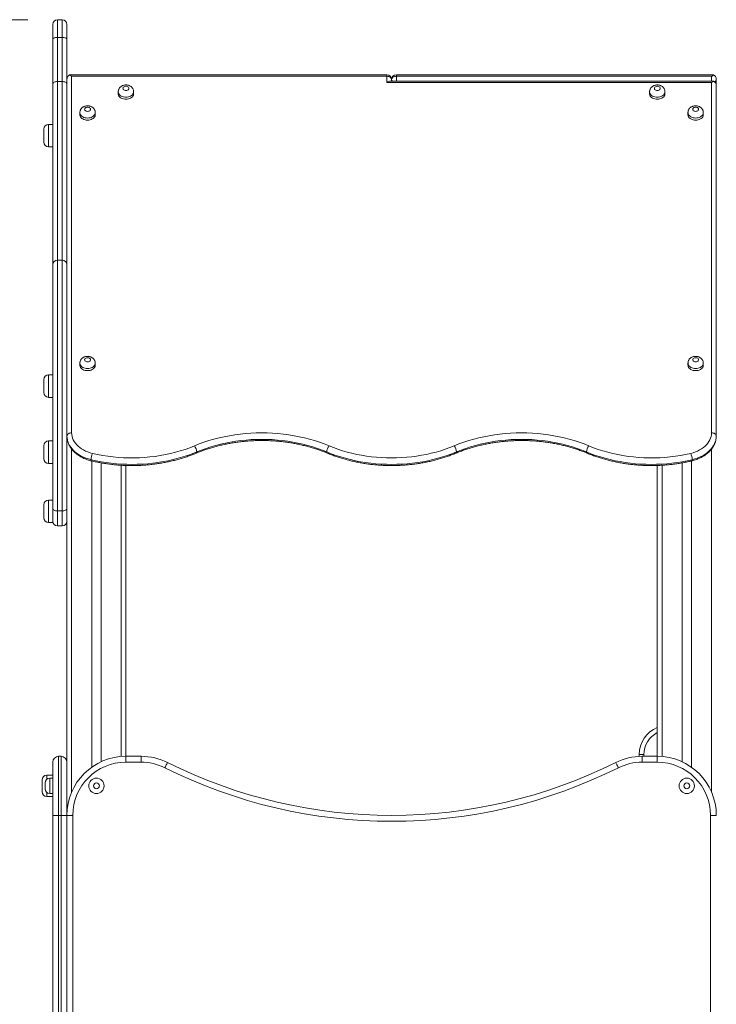
# Model space of a CAD drawing. Units: millimetres. Extents: x 27 to 163, y 22 to 270.
# Drawn here: x 76 to 99, y 236 to 270 of the extents above; entities that cross this region are included whole.
import ezdxf

# ---------------------------------------------------------------- set-up
doc = ezdxf.new("R2010")
doc.units = ezdxf.units.MM
doc.styles.add('SLDTEXTSTYLE0', font='TXT', dxfattribs={"width": 0.663})
doc.dimstyles.new('SLDDIMSTYLE0', dxfattribs={"dimtxt": 5, "dimasz": 3.302, "dimexe": 0, "dimexo": 0.0625, "dimgap": 1.25, "dimtad": 1, "dimtoh": 1, "dimlfac": 50, "dimrnd": 1e-09, "dimzin": 12, "dimdsep": 46, "dimtxsty": 'SLDTEXTSTYLE0', "dimsah": 1, "dimcen": 0.09, "dimadec": 0, "dimazin": 0, "dimtfac": 1, "dimtofl": 0, "dimtmove": 0, "dimatfit": 3, "dimfxl": 0, "dimfrac": 2, "dimtolj": 1, "dimtzin": 12, "dimarcsym": 0})

# ---------------------------------------------------------------- blocks, each defined once
blk = doc.blocks.new('*D1')
at = {"color": 7, "linetype": 'Continuous', "lineweight": 0}
for p, q in [((76.003, 269.76), (51.629, 269.76)), ((52.629, 216.413), (52.629, 269.76)), ((65.843, 216.413), (51.629, 216.413))]:
    blk.add_line(p, q, dxfattribs=at)
for points in [[(52.629, 269.76), (52.121, 266.458), (53.137, 266.458)], [(52.629, 216.413), (53.137, 219.715), (52.121, 219.715)]]:
    blk.add_solid(points, dxfattribs=at)
at = {"color": 7, "linetype": 'Continuous', "lineweight": 0, "insert": (46.184, 239.322), "char_height": 5, "attachment_point": 1, "rotation": 90, "style": 'SLDTEXTSTYLE0'}
blk.add_mtext('2650', dxfattribs=at)
blk = doc.blocks.new('*D2')
at = {"color": 7, "linetype": 'Continuous', "lineweight": 0}
for p, q in [((140.976, 230.413), (140.976, 247.498)), ((98.043, 230.413), (141.976, 230.413)), ((140.976, 230.413), (140.976, 216.413)), ((124.243, 216.413), (141.976, 216.413))]:
    blk.add_line(p, q, dxfattribs=at)
for points in [[(140.976, 230.413), (140.468, 227.111), (141.484, 227.111)], [(140.976, 216.413), (141.484, 219.715), (140.468, 219.715)]]:
    blk.add_solid(points, dxfattribs=at)
at = {"color": 7, "linetype": 'Continuous', "lineweight": 0, "insert": (134.53, 234.828), "char_height": 5, "attachment_point": 1, "rotation": 90, "style": 'SLDTEXTSTYLE0'}
blk.add_mtext('700', dxfattribs=at)

msp = doc.modelspace()

# ---------------------------------------------------------------- linework, layer by layer
at = {"color": 7, "linetype": 'Continuous', "lineweight": 15}
for p, q in [((76.84275, 269.09652), (76.84275, 269.60044)), ((77.16275, 269.76044), (77.00275, 269.76044)), ((77.32275, 269.60044), (77.32275, 269.09652)), ((77.00275, 269.16053), (77.00275, 267.66726)), ((77.00275, 269.16053), (77.16275, 269.16053)), ((77.16275, 267.66726), (77.16275, 269.16053)), ((76.84275, 267.58298), (76.84275, 269.09652)), ((77.32275, 269.09652), (77.32275, 267.58298)), ((77.41654, 267.88994), (77.40885, 267.88313)), ((88.16275, 267.89053), (77.41654, 267.89053)), ((77.48275, 267.84366), (77.48275, 255.76901)), ((88.16275, 267.84366), (77.48275, 267.84366)), ((88.16275, 267.63153), (88.16275, 267.84366)), ((99.22896, 267.89053), (88.48275, 267.89053)), ((99.16275, 267.84366), (88.48275, 267.84366)), ((76.84275, 261.46794), (76.84275, 267.58298)), ((77.00275, 267.66726), (77.00275, 261.61278)), ((77.00275, 267.66726), (77.16275, 267.66726)), ((77.16275, 261.61278), (77.16275, 267.66726)), ((77.32275, 267.58298), (77.32275, 261.46794)), ((77.32306, 255.66294), (77.32306, 267.73849)), ((99.16275, 267.63153), (88.16275, 267.63153)), ((99.22896, 267.6784), (88.27589, 267.6784)), ((88.32275, 267.73053), (88.32275, 267.6784)), ((99.16275, 255.76901), (99.16275, 267.63153)), ((99.23665, 267.671), (99.22896, 267.67781)), ((99.32244, 267.52636), (99.32244, 267.73849)), ((99.32244, 267.52636), (99.32244, 255.66294)), ((79.06275, 267.32041), (79.06275, 267.2497)), ((79.58275, 267.2497), (79.58275, 267.32041)), ((97.06275, 267.32041), (97.06275, 267.2497)), ((97.58275, 267.2497), (97.58275, 267.32041)), ((77.76275, 266.6133), (77.76275, 266.54259)), ((78.28275, 266.54259), (78.28275, 266.6133)), ((98.36275, 266.6133), (98.36275, 266.54259)), ((98.88275, 266.54259), (98.88275, 266.6133)), ((76.84275, 266.21548), (76.70275, 266.21548)), ((76.54275, 265.83548), (76.54275, 266.05548)), ((76.54275, 265.61549), (76.54275, 265.83548)), ((76.70275, 265.45548), (76.84275, 265.45548)), ((76.84275, 253.20158), (76.84275, 261.46794)), ((77.00275, 261.61278), (77.00275, 253.12325)), ((77.00275, 261.61278), (77.16275, 261.61278)), ((77.16275, 253.12325), (77.16275, 261.61278)), ((77.32275, 261.46794), (77.32275, 253.20158)), ((77.76275, 258.12802), (77.76275, 258.05731)), ((78.28275, 258.05731), (78.28275, 258.12802)), ((98.36275, 258.12802), (98.36275, 258.05731)), ((98.88275, 258.05731), (98.88275, 258.12802)), ((76.54275, 257.3502), (76.54275, 257.5702)), ((76.84275, 257.7302), (76.70275, 257.7302)), ((76.54275, 257.1302), (76.54275, 257.3502)), ((76.70275, 256.9702), (76.84275, 256.9702)), ((77.32275, 256.41278), (77.32306, 256.41278)), ((99.32244, 256.41278), (99.32275, 256.41278)), ((76.84275, 255.49278), (76.70275, 255.49278)), ((76.54275, 255.11277), (76.54275, 255.33277)), ((76.54275, 254.89277), (76.54275, 255.11277)), ((78.16275, 254.81537), (78.16275, 244.44201)), ((98.48275, 254.81539), (98.48275, 244.44201)), ((76.70275, 254.73277), (76.84275, 254.73277)), ((78.48275, 254.74989), (78.48275, 244.62782)), ((79.32275, 254.66256), (79.32275, 244.81278)), ((97.32275, 254.66262), (97.32275, 244.81278)), ((98.16275, 254.74987), (98.16275, 244.62782)), ((76.84275, 253.49278), (76.70275, 253.49278)), ((76.54275, 253.11277), (76.54275, 253.33278)), ((76.54275, 252.89277), (76.54275, 253.11277)), ((76.84275, 252.77278), (76.84275, 253.20158)), ((77.16275, 253.12325), (77.00275, 253.12325)), ((77.00275, 253.12325), (77.00275, 252.61277)), ((77.16275, 252.61277), (77.16275, 253.12325)), ((77.32275, 253.20158), (77.32275, 252.93822)), ((77.32275, 252.93822), (77.32275, 242.81277)), ((76.70275, 252.73277), (76.84275, 252.73277)), ((76.84275, 252.73277), (76.84275, 252.77278)), ((77.00275, 252.61277), (77.16275, 252.61277)), ((77.04275, 244.81278), (77.04275, 242.81277)), ((77.04275, 244.81278), (77.12275, 244.81278)), ((77.12275, 242.81277), (77.12275, 244.81278)), ((79.32275, 244.81278), (79.83747, 244.81278)), ((79.32275, 244.81278), (79.32275, 244.61278)), ((79.83747, 244.81278), (79.83747, 244.61278)), ((96.71048, 244.81039), (96.71048, 244.87108)), ((96.71048, 244.87108), (96.87048, 244.87108)), ((96.80803, 244.61278), (96.80803, 244.81278)), ((96.80803, 244.81278), (97.32275, 244.81278)), ((97.32275, 244.61278), (97.32275, 244.81278)), ((76.84275, 242.81277), (76.84275, 244.61278)), ((79.83747, 244.61278), (79.32275, 244.61278)), ((97.32275, 244.61278), (96.80803, 244.61278)), ((76.84275, 244.17277), (76.64275, 244.17277)), ((76.48275, 243.81277), (76.48275, 244.01277)), ((76.48275, 243.61277), (76.48275, 243.81277)), ((76.58275, 243.81277), (76.58275, 243.91277)), ((76.58275, 243.71277), (76.58275, 243.81277)), ((76.84275, 244.07277), (76.74275, 244.07277)), ((76.64275, 243.45277), (76.84275, 243.45277)), ((76.74275, 243.55277), (76.84275, 243.55277)), ((76.84275, 234.81277), (76.84275, 242.81277)), ((76.84275, 242.81277), (77.04275, 242.81277)), ((77.04275, 242.81277), (77.12275, 242.81277)), ((77.04275, 242.81277), (77.04275, 234.81277)), ((77.12275, 242.81277), (77.32275, 242.81277)), ((77.12275, 234.81277), (77.12275, 242.81277)), ((77.32275, 234.81277), (77.32275, 242.81277)), ((77.32275, 242.81277), (77.52275, 242.81277)), ((77.52275, 242.81277), (77.52275, 234.81277)), ((99.12275, 234.81277), (99.12275, 242.81277)), ((99.12275, 242.81277), (99.32275, 242.81277))]:
    msp.add_line(p, q, dxfattribs=at)
at = {"color": 8, "linetype": 'Continuous', "lineweight": 15}
for p, q in [((77.00275, 269.76044), (77.00275, 269.16053)), ((77.16275, 269.16053), (77.16275, 269.76044)), ((88.16275, 267.84366), (88.16275, 267.89053)), ((88.48275, 267.89053), (88.48275, 267.84366)), ((88.48275, 267.6784), (88.48275, 267.84366)), ((99.16275, 267.6784), (99.16275, 267.84366)), ((76.70275, 266.21548), (76.70275, 265.83548)), ((76.70275, 265.83548), (76.70275, 265.45548)), ((76.70275, 257.7302), (76.70275, 257.3502)), ((76.70275, 257.3502), (76.70275, 256.9702)), ((76.70275, 255.49278), (76.70275, 255.11277)), ((76.70275, 255.11277), (76.70275, 254.73277)), ((77.48275, 255.22169), (77.48275, 243.59661)), ((99.16275, 255.22178), (99.16275, 243.59661)), ((79.16275, 254.66994), (79.16275, 244.80636)), ((97.48275, 254.67002), (97.48275, 244.80636)), ((76.70275, 253.49278), (76.70275, 253.11277)), ((76.70275, 253.11277), (76.70275, 252.73277)), ((96.87048, 244.87108), (96.87048, 244.81278)), ((76.64275, 244.17277), (76.64275, 244.03767)), ((76.74275, 244.07277), (76.74275, 243.81277)), ((76.74275, 243.81277), (76.74275, 243.55277)), ((76.64275, 243.58787), (76.64275, 243.45277))]:
    msp.add_line(p, q, dxfattribs=at)
at = {"color": 7, "linetype": 'Continuous', "lineweight": 15, "flags": 128}
for points in [[(76.84275, 269.09652), (76.84582, 269.109), (76.85493, 269.12101), (76.86971, 269.13208), (76.88961, 269.14178), (76.91386, 269.14974), (76.94152, 269.15566), (76.97154, 269.1593), (77.00275, 269.16053)], [(77.16275, 269.16053), (77.19397, 269.1593), (77.22398, 269.15566), (77.25164, 269.14974), (77.27589, 269.14178), (77.29578, 269.13208), (77.31057, 269.12101), (77.31968, 269.109), (77.32275, 269.09652)], [(88.32275, 267.73053), (88.31968, 267.7526), (88.31057, 267.77383), (88.29579, 267.79339), (88.27589, 267.81053), (88.25164, 267.8246), (88.22398, 267.83505), (88.19396, 267.84149), (88.16275, 267.84366)], [(88.32275, 267.73053), (88.32582, 267.7526), (88.33493, 267.77383), (88.34972, 267.79339), (88.36961, 267.81053), (88.39386, 267.8246), (88.42152, 267.83505), (88.45154, 267.84149), (88.48275, 267.84366)], [(76.84275, 267.58298), (76.84582, 267.59942), (76.85493, 267.61523), (76.86971, 267.6298), (76.88961, 267.64258), (76.91386, 267.65306), (76.94152, 267.66084), (76.97154, 267.66564), (77.00275, 267.66726)], [(77.16275, 267.66726), (77.19397, 267.66564), (77.22398, 267.66084), (77.25164, 267.65306), (77.27589, 267.64258), (77.29578, 267.6298), (77.31057, 267.61523), (77.31968, 267.59942), (77.32275, 267.58298)], [(79.32275, 267.36284), (79.34973, 267.36545), (79.37471, 267.37313), (79.39583, 267.38528), (79.41154, 267.40101), (79.42066, 267.41916), (79.42252, 267.43837), (79.41698, 267.45723), (79.40445, 267.47432), (79.38586, 267.4884), (79.36259, 267.4984), (79.33637, 267.5036), (79.30913, 267.5036), (79.28291, 267.4984), (79.25964, 267.4884), (79.24105, 267.47432), (79.22853, 267.45723), (79.22298, 267.43837), (79.22484, 267.41916), (79.23396, 267.40101), (79.24967, 267.38528), (79.27079, 267.37313), (79.29577, 267.36545), (79.32275, 267.36284)], [(97.32275, 267.36284), (97.34973, 267.36545), (97.37471, 267.37313), (97.39583, 267.38528), (97.41154, 267.40101), (97.42066, 267.41916), (97.42252, 267.43837), (97.41698, 267.45723), (97.40445, 267.47432), (97.38586, 267.4884), (97.36259, 267.4984), (97.33637, 267.5036), (97.30913, 267.5036), (97.28291, 267.4984), (97.25964, 267.4884), (97.24105, 267.47432), (97.22852, 267.45723), (97.22298, 267.43837), (97.22484, 267.41916), (97.23396, 267.40101), (97.24967, 267.38528), (97.27079, 267.37313), (97.29577, 267.36545), (97.32275, 267.36284)], [(79.06275, 267.2497), (79.06364, 267.23451), (79.07071, 267.20456), (79.08465, 267.17584), (79.10509, 267.14914), (79.13146, 267.12518), (79.16306, 267.10461), (79.199, 267.08801), (79.23833, 267.07581), (79.27996, 267.06836), (79.32275, 267.06585)], [(79.32275, 267.06585), (79.36554, 267.06836), (79.40717, 267.07581), (79.4465, 267.08801), (79.48245, 267.10461), (79.51404, 267.12518), (79.54041, 267.14914), (79.56085, 267.17584), (79.57479, 267.20456), (79.58186, 267.23451), (79.58275, 267.2497)], [(97.06275, 267.2497), (97.06364, 267.23451), (97.07071, 267.20456), (97.08465, 267.17584), (97.10509, 267.14914), (97.13146, 267.12518), (97.16305, 267.10461), (97.199, 267.08801), (97.23833, 267.07581), (97.27996, 267.06836), (97.32275, 267.06585)], [(97.32275, 267.06585), (97.36555, 267.06836), (97.40717, 267.07581), (97.4465, 267.08801), (97.48245, 267.10461), (97.51404, 267.12518), (97.54041, 267.14914), (97.56085, 267.17584), (97.57479, 267.20456), (97.58186, 267.23451), (97.58275, 267.2497)], [(78.02275, 266.65572), (78.04973, 266.65835), (78.07471, 266.66602), (78.09583, 266.67817), (78.11154, 266.6939), (78.12066, 266.71205), (78.12252, 266.73127), (78.11698, 266.75012), (78.10445, 266.76721), (78.08586, 266.78129), (78.06259, 266.79129), (78.03637, 266.79649), (78.00913, 266.79649), (77.98291, 266.79129), (77.95964, 266.78129), (77.94105, 266.76721), (77.92852, 266.75012), (77.92298, 266.73127), (77.92484, 266.71205), (77.93396, 266.6939), (77.94967, 266.67817), (77.97079, 266.66602), (77.99577, 266.65835), (78.02275, 266.65572)], [(98.62275, 266.65572), (98.64973, 266.65835), (98.67471, 266.66602), (98.69583, 266.67817), (98.71154, 266.6939), (98.72066, 266.71205), (98.72252, 266.73127), (98.71698, 266.75012), (98.70445, 266.76721), (98.68586, 266.78129), (98.66259, 266.79129), (98.63637, 266.79649), (98.60913, 266.79649), (98.58291, 266.79129), (98.55964, 266.78129), (98.54105, 266.76721), (98.52852, 266.75012), (98.52298, 266.73127), (98.52484, 266.71205), (98.53396, 266.6939), (98.54967, 266.67817), (98.57079, 266.66602), (98.59577, 266.65835), (98.62275, 266.65572)], [(77.76275, 266.54259), (77.76364, 266.52741), (77.77071, 266.49746), (77.78465, 266.46874), (77.80509, 266.44203), (77.83146, 266.41807), (77.86305, 266.39751), (77.899, 266.3809), (77.93833, 266.3687), (77.97996, 266.36125), (78.02275, 266.35874)], [(78.02275, 266.35874), (78.06555, 266.36125), (78.10717, 266.3687), (78.1465, 266.3809), (78.18245, 266.39751), (78.21404, 266.41807), (78.24041, 266.44203), (78.26085, 266.46874), (78.27479, 266.49746), (78.28186, 266.52741), (78.28275, 266.54259)], [(98.36275, 266.54259), (98.36364, 266.52741), (98.37071, 266.49746), (98.38465, 266.46874), (98.40509, 266.44203), (98.43146, 266.41807), (98.46306, 266.39751), (98.499, 266.3809), (98.53833, 266.3687), (98.57996, 266.36125), (98.62275, 266.35874)], [(98.62275, 266.35874), (98.66554, 266.36125), (98.70717, 266.3687), (98.7465, 266.3809), (98.78245, 266.39751), (98.81404, 266.41807), (98.84041, 266.44203), (98.86085, 266.46874), (98.87479, 266.49746), (98.88186, 266.52741), (98.88275, 266.54259)], [(78.02275, 258.17045), (78.04973, 258.17307), (78.07471, 258.18074), (78.09583, 258.19289), (78.11154, 258.20863), (78.12066, 258.22677), (78.12252, 258.24598), (78.11698, 258.26484), (78.10445, 258.28193), (78.08586, 258.29601), (78.06259, 258.30601), (78.03637, 258.31121), (78.00913, 258.31121), (77.98291, 258.30601), (77.95964, 258.29601), (77.94105, 258.28193), (77.92852, 258.26484), (77.92298, 258.24598), (77.92484, 258.22677), (77.93396, 258.20863), (77.94967, 258.19289), (77.97079, 258.18074), (77.99577, 258.17307), (78.02275, 258.17045)], [(98.62275, 258.17045), (98.64973, 258.17307), (98.67471, 258.18074), (98.69583, 258.19289), (98.71154, 258.20863), (98.72066, 258.22677), (98.72252, 258.24598), (98.71698, 258.26484), (98.70445, 258.28193), (98.68586, 258.29601), (98.66259, 258.30601), (98.63637, 258.31121), (98.60913, 258.31121), (98.58291, 258.30601), (98.55964, 258.29601), (98.54105, 258.28193), (98.52852, 258.26484), (98.52298, 258.24598), (98.52484, 258.22677), (98.53396, 258.20863), (98.54967, 258.19289), (98.57079, 258.18074), (98.59577, 258.17307), (98.62275, 258.17045)], [(77.76275, 258.05731), (77.76364, 258.04213), (77.77071, 258.01218), (77.78465, 257.98346), (77.80509, 257.95675), (77.83146, 257.93279), (77.86305, 257.91223), (77.899, 257.89562), (77.93833, 257.88342), (77.97996, 257.87597), (78.02275, 257.87346)], [(78.02275, 257.87346), (78.06555, 257.87597), (78.10717, 257.88342), (78.1465, 257.89562), (78.18245, 257.91223), (78.21404, 257.93279), (78.24041, 257.95675), (78.26085, 257.98346), (78.27479, 258.01218), (78.28186, 258.04213), (78.28275, 258.05731)], [(98.36275, 258.05731), (98.36364, 258.04213), (98.37071, 258.01218), (98.38465, 257.98346), (98.40509, 257.95675), (98.43146, 257.93279), (98.46306, 257.91223), (98.499, 257.89562), (98.53833, 257.88342), (98.57996, 257.87597), (98.62275, 257.87346)], [(98.62275, 257.87346), (98.66554, 257.87597), (98.70717, 257.88342), (98.7465, 257.89562), (98.78245, 257.91223), (98.81404, 257.93279), (98.84041, 257.95675), (98.86085, 257.98346), (98.87479, 258.01218), (98.88186, 258.04213), (98.88275, 258.05731)], [(77.32306, 255.66294), (77.32777, 255.68398), (77.33796, 255.70402), (77.35329, 255.72236), (77.37321, 255.73834), (77.397, 255.75139), (77.42384, 255.76106), (77.45276, 255.767), (77.48275, 255.76901)], [(78.13987, 254.859), (78.05259, 254.8825), (77.96815, 254.91073), (77.88707, 254.94351), (77.80985, 254.98066), (77.73694, 255.02195), (77.66881, 255.06712), (77.60584, 255.1159), (77.54843, 255.16799), (77.49693, 255.22309), (77.45165, 255.28085), (77.41286, 255.34093), (77.3808, 255.40296), (77.35565, 255.46656), (77.33758, 255.53136), (77.3267, 255.59695), (77.32306, 255.66294)], [(77.48275, 255.76901), (77.48634, 255.708), (77.49707, 255.6474), (77.51487, 255.58765), (77.53963, 255.52914), (77.57117, 255.47229), (77.60926, 255.41749), (77.65366, 255.36511), (77.70405, 255.31551), (77.76008, 255.26904), (77.82137, 255.22602), (77.8875, 255.18675), (77.95801, 255.15148), (78.03242, 255.12048), (78.1102, 255.09395), (78.19083, 255.07208)], [(81.64152, 255.32635), (81.80196, 255.39011), (81.96596, 255.44917), (82.13324, 255.50344), (82.30352, 255.55281), (82.47652, 255.59721), (82.65195, 255.63657), (82.8295, 255.6708), (83.00889, 255.69988), (83.18982, 255.72373), (83.37197, 255.74232), (83.55505, 255.75563), (83.73875, 255.76362), (83.92275, 255.76628), (84.10676, 255.76362), (84.29045, 255.75563), (84.47353, 255.74232), (84.65568, 255.72373), (84.83661, 255.69988), (85.016, 255.6708), (85.19356, 255.63657), (85.36898, 255.59721), (85.54198, 255.55281), (85.71226, 255.50344), (85.87954, 255.44917), (86.04354, 255.39011), (86.20398, 255.32635)], [(86.12291, 255.12301), (85.96817, 255.1845), (85.81, 255.24146), (85.64867, 255.2938), (85.48444, 255.34141), (85.31758, 255.38424), (85.14839, 255.42219), (84.97715, 255.45522), (84.80413, 255.48325), (84.62963, 255.50626), (84.45395, 255.52419), (84.27738, 255.53702), (84.10022, 255.54473), (83.92275, 255.5473), (83.74529, 255.54473), (83.56812, 255.53702), (83.39155, 255.52419), (83.21587, 255.50626), (83.04137, 255.48325), (82.86836, 255.45522), (82.69711, 255.42219), (82.52792, 255.38424), (82.36107, 255.34141), (82.19683, 255.2938), (82.0355, 255.24146), (81.87733, 255.1845), (81.72259, 255.12301)], [(90.44152, 255.32635), (90.60196, 255.39011), (90.76596, 255.44917), (90.93324, 255.50344), (91.10352, 255.55281), (91.27652, 255.59721), (91.45195, 255.63657), (91.6295, 255.6708), (91.80889, 255.69988), (91.98982, 255.72373), (92.17197, 255.74232), (92.35505, 255.75563), (92.53875, 255.76362), (92.72275, 255.76628), (92.90675, 255.76362), (93.09045, 255.75563), (93.27353, 255.74232), (93.45568, 255.72373), (93.63661, 255.69988), (93.816, 255.6708), (93.99356, 255.63657), (94.16898, 255.59721), (94.34198, 255.55281), (94.51226, 255.50344), (94.67954, 255.44917), (94.84354, 255.39011), (95.00398, 255.32635)], [(94.92291, 255.12301), (94.76817, 255.1845), (94.61, 255.24146), (94.44867, 255.2938), (94.28443, 255.34141), (94.11758, 255.38424), (93.94839, 255.42219), (93.77715, 255.45522), (93.60413, 255.48325), (93.42963, 255.50626), (93.25395, 255.52419), (93.07738, 255.53702), (92.90022, 255.54473), (92.72275, 255.5473), (92.54529, 255.54473), (92.36812, 255.53702), (92.19155, 255.52419), (92.01587, 255.50626), (91.84137, 255.48325), (91.66836, 255.45522), (91.49711, 255.42219), (91.32792, 255.38424), (91.16107, 255.34141), (90.99684, 255.2938), (90.8355, 255.24146), (90.67733, 255.1845), (90.52259, 255.12301)], [(98.45467, 255.07208), (98.5353, 255.09395), (98.61308, 255.12048), (98.68749, 255.15148), (98.758, 255.18675), (98.82413, 255.22602), (98.88542, 255.26904), (98.94146, 255.31551), (98.99184, 255.36511), (99.03624, 255.41749), (99.07434, 255.47229), (99.10587, 255.52914), (99.13063, 255.58765), (99.14843, 255.6474), (99.15917, 255.708), (99.16275, 255.76901)], [(99.32244, 255.66294), (99.3188, 255.59695), (99.30792, 255.53136), (99.28985, 255.46656), (99.26471, 255.40296), (99.23264, 255.34093), (99.19385, 255.28085), (99.14857, 255.22309), (99.09707, 255.16799), (99.03966, 255.1159), (98.9767, 255.06712), (98.90856, 255.02195), (98.83565, 254.98066), (98.75843, 254.94351), (98.67736, 254.91073), (98.59292, 254.8825), (98.50563, 254.859)], [(99.32244, 255.66294), (99.31773, 255.68398), (99.30754, 255.70402), (99.29221, 255.72236), (99.2723, 255.73834), (99.2485, 255.75139), (99.22166, 255.76106), (99.19274, 255.767), (99.16275, 255.76901)], [(81.72259, 255.12301), (81.5684, 255.06172), (81.41079, 255.00493), (81.25004, 254.95274), (81.08641, 254.90523), (80.92018, 254.86249), (80.75161, 254.82457), (80.581, 254.79156), (80.40863, 254.76349), (80.23478, 254.74042), (80.05974, 254.72239), (79.88381, 254.70943), (79.70727, 254.70155), (79.53043, 254.69878), (79.35358, 254.70111), (79.177, 254.70854), (79.00101, 254.72106), (78.82588, 254.73866), (78.65191, 254.76129), (78.4794, 254.78892), (78.30863, 254.82151), (78.13987, 254.859)], [(78.19083, 255.07208), (78.36155, 255.03429), (78.5344, 255.0017), (78.70906, 254.97439), (78.88522, 254.95239), (79.06255, 254.93575), (79.24072, 254.9245), (79.41941, 254.91866), (79.5983, 254.91824), (79.77704, 254.92324), (79.95532, 254.93365), (80.1328, 254.94945), (80.30916, 254.97062), (80.48408, 254.99711), (80.65722, 255.02888), (80.82829, 255.06587), (80.99696, 255.108), (81.16292, 255.15521), (81.32586, 255.2074), (81.48549, 255.26449), (81.64152, 255.32635)], [(90.52259, 255.12301), (90.36788, 255.06152), (90.20973, 255.00457), (90.04842, 254.95224), (89.88421, 254.90463), (89.71738, 254.86181), (89.54822, 254.82386), (89.37699, 254.79084), (89.204, 254.76281), (89.02953, 254.73981), (88.85388, 254.72188), (88.67733, 254.70905), (88.50019, 254.70134), (88.32275, 254.69877), (88.14531, 254.70134), (87.96817, 254.70905), (87.79162, 254.72188), (87.61597, 254.73981), (87.4415, 254.76281), (87.26851, 254.79084), (87.09728, 254.82386), (86.92812, 254.86181), (86.76129, 254.90463), (86.59708, 254.95224), (86.43577, 255.00457), (86.27763, 255.06152), (86.12291, 255.12301)], [(86.20398, 255.32635), (86.35299, 255.26713), (86.50531, 255.21228), (86.66068, 255.16188), (86.81884, 255.11602), (86.97952, 255.07479), (87.14245, 255.03823), (87.30736, 255.00643), (87.47398, 254.97943), (87.64202, 254.95728), (87.8112, 254.94001), (87.98124, 254.92765), (88.15185, 254.92023), (88.32275, 254.91775), (88.49365, 254.92023), (88.66426, 254.92765), (88.8343, 254.94001), (89.00349, 254.95728), (89.17153, 254.97943), (89.33814, 255.00643), (89.50305, 255.03823), (89.66599, 255.07479), (89.82666, 255.11602), (89.98482, 255.16188), (90.14019, 255.21228), (90.29251, 255.26713), (90.44152, 255.32635)], [(98.50563, 254.859), (98.33688, 254.82151), (98.1661, 254.78892), (97.99359, 254.76129), (97.81962, 254.73866), (97.64449, 254.72106), (97.4685, 254.70854), (97.29192, 254.70111), (97.11507, 254.69878), (96.93823, 254.70155), (96.76169, 254.70943), (96.58576, 254.72239), (96.41072, 254.74042), (96.23687, 254.76349), (96.0645, 254.79156), (95.89388, 254.82457), (95.72532, 254.86249), (95.55909, 254.90523), (95.39546, 254.95274), (95.23471, 255.00493), (95.0771, 255.06172), (94.92291, 255.12301)], [(95.00398, 255.32635), (95.16001, 255.26449), (95.31964, 255.2074), (95.48258, 255.15521), (95.64854, 255.108), (95.81721, 255.06587), (95.98828, 255.02888), (96.16143, 254.99711), (96.33634, 254.97062), (96.5127, 254.94945), (96.69019, 254.93365), (96.86846, 254.92324), (97.0472, 254.91824), (97.22609, 254.91866), (97.40478, 254.9245), (97.58296, 254.93575), (97.76028, 254.95239), (97.93644, 254.97439), (98.1111, 255.0017), (98.28395, 255.03429), (98.45467, 255.07208)], [(76.84275, 253.20158), (76.84582, 253.1863), (76.85493, 253.1716), (76.86971, 253.15806), (76.88961, 253.14619), (76.91386, 253.13645), (76.94152, 253.12921), (76.97154, 253.12476), (77.00275, 253.12325)], [(77.16275, 253.12325), (77.19397, 253.12476), (77.22398, 253.12921), (77.25164, 253.13645), (77.27589, 253.14619), (77.29578, 253.15806), (77.31057, 253.1716), (77.31968, 253.1863), (77.32275, 253.20158)], [(80.73066, 244.60225), (80.72894, 244.59881), (80.72386, 244.58863), (80.7156, 244.57209), (80.7045, 244.54984), (80.69096, 244.52272), (80.67552, 244.49178), (80.65876, 244.45821), (80.64134, 244.4233)], [(95.91484, 244.60225), (95.91656, 244.59881), (95.92164, 244.58863), (95.9299, 244.57209), (95.941, 244.54984), (95.95454, 244.52272), (95.96998, 244.49178), (95.98674, 244.45821), (96.00416, 244.4233)]]:
    msp.add_lwpolyline(points, dxfattribs=at)
at = {"color": 8, "linetype": 'Continuous', "lineweight": 15, "flags": 128}
for points in [[(79.32275, 267.13656), (79.27996, 267.13907), (79.23833, 267.14652), (79.199, 267.15872), (79.16306, 267.17532), (79.13146, 267.19589), (79.10509, 267.21985), (79.08465, 267.24655), (79.07071, 267.27527), (79.06364, 267.30522), (79.06275, 267.32097)], [(79.58275, 267.32074), (79.58186, 267.30522), (79.57479, 267.27527), (79.56085, 267.24655), (79.54041, 267.21985), (79.51404, 267.19589), (79.48245, 267.17532), (79.4465, 267.15872), (79.40717, 267.14652), (79.36554, 267.13907), (79.32275, 267.13656)], [(97.32275, 267.13656), (97.27996, 267.13907), (97.23833, 267.14652), (97.199, 267.15872), (97.16305, 267.17532), (97.13146, 267.19589), (97.10509, 267.21985), (97.08465, 267.24655), (97.07071, 267.27527), (97.06364, 267.30522), (97.06275, 267.32097)], [(97.58275, 267.32074), (97.58186, 267.30522), (97.57479, 267.27527), (97.56085, 267.24655), (97.54041, 267.21985), (97.51404, 267.19589), (97.48245, 267.17532), (97.4465, 267.15872), (97.40717, 267.14652), (97.36555, 267.13907), (97.32275, 267.13656)], [(78.02275, 266.42945), (77.97996, 266.43196), (77.93833, 266.43941), (77.899, 266.45161), (77.86305, 266.46822), (77.83146, 266.48878), (77.80509, 266.51274), (77.78465, 266.53945), (77.77071, 266.56817), (77.76364, 266.59812), (77.76275, 266.61386)], [(78.28275, 266.61363), (78.28186, 266.59812), (78.27479, 266.56817), (78.26085, 266.53945), (78.24041, 266.51274), (78.21404, 266.48878), (78.18245, 266.46822), (78.1465, 266.45161), (78.10717, 266.43941), (78.06555, 266.43196), (78.02275, 266.42945)], [(98.62275, 266.42945), (98.57996, 266.43196), (98.53833, 266.43941), (98.499, 266.45161), (98.46306, 266.46822), (98.43146, 266.48878), (98.40509, 266.51274), (98.38465, 266.53945), (98.37071, 266.56817), (98.36364, 266.59812), (98.36275, 266.61386)], [(98.88275, 266.61363), (98.88186, 266.59812), (98.87479, 266.56817), (98.86085, 266.53945), (98.84041, 266.51274), (98.81404, 266.48878), (98.78245, 266.46822), (98.7465, 266.45161), (98.70717, 266.43941), (98.66554, 266.43196), (98.62275, 266.42945)], [(78.02275, 257.94417), (77.97996, 257.94668), (77.93833, 257.95413), (77.899, 257.96633), (77.86305, 257.98294), (77.83146, 258.0035), (77.80509, 258.02747), (77.78465, 258.05417), (77.77071, 258.08289), (77.76364, 258.11284), (77.76275, 258.12858)], [(78.28275, 258.12835), (78.28186, 258.11284), (78.27479, 258.08289), (78.26085, 258.05417), (78.24041, 258.02747), (78.21404, 258.0035), (78.18245, 257.98294), (78.1465, 257.96633), (78.10717, 257.95413), (78.06555, 257.94668), (78.02275, 257.94417)], [(98.62275, 257.94417), (98.57996, 257.94668), (98.53833, 257.95413), (98.499, 257.96633), (98.46306, 257.98294), (98.43146, 258.0035), (98.40509, 258.02747), (98.38465, 258.05417), (98.37071, 258.08289), (98.36364, 258.11284), (98.36275, 258.12858)], [(98.88275, 258.12835), (98.88186, 258.11284), (98.87479, 258.08289), (98.86085, 258.05417), (98.84041, 258.02747), (98.81404, 258.0035), (98.78245, 257.98294), (98.7465, 257.96633), (98.70717, 257.95413), (98.66554, 257.94668), (98.62275, 257.94417)], [(78.15378, 254.81743), (78.14952, 254.81984), (78.14463, 254.82791), (78.14137, 254.84112), (78.13987, 254.859)], [(98.49172, 254.81743), (98.49598, 254.81984), (98.50087, 254.82791), (98.50413, 254.84112), (98.50563, 254.859)]]:
    msp.add_lwpolyline(points, dxfattribs=at)
at = {"color": 7, "linetype": 'Continuous', "lineweight": 15}
for centre, radius in [((78.32275, 243.81277), 0.26), ((78.32275, 243.81277), 0.1), ((98.32275, 243.81277), 0.26), ((98.32275, 243.81277), 0.1)]:
    msp.add_circle(centre, radius, dxfattribs=at)
for centre, radius, start, end in [((77.00275, 269.60044), 0.16, 90, 180), ((77.16275, 269.60044), 0.16, 0, 90), ((77.48275, 267.74556), 0.16, 115.738962, 156.192394), ((88.16275, 267.73053), 0.16, 0, 90), ((88.48275, 267.73053), 0.16, 90, 180), ((99.16275, 267.74556), 0.16, 24.519143, 64.322828), ((99.16275, 267.53343), 0.16, 24.519143, 64.322828), ((76.70275, 266.05548), 0.16, 90, 180), ((76.70275, 265.61548), 0.16, 180, 270), ((76.99552, 261.45997), 0.15298, 87.292791, 177.011723), ((77.16998, 261.45996), 0.15298, 2.988804, 92.707532), ((76.70275, 257.5702), 0.16, 90, 180), ((76.70275, 257.1302), 0.16, 180, 270), ((76.70275, 255.33277), 0.16, 90, 180), ((81.34075, 255.08861), 0.38339, 5.147626, 38.32495), ((86.50479, 255.08859), 0.38343, 141.67682, 174.850605), ((90.14073, 255.0886), 0.38341, 5.148511, 38.324065), ((95.30476, 255.0886), 0.3834, 141.6754, 174.852024), ((76.70275, 254.89277), 0.16, 180, 270), ((78.74133, 254.82778), 0.60226, 156.069498, 177.028816), ((97.90421, 254.82778), 0.60223, 2.971093, 23.931503), ((76.70275, 253.33277), 0.16, 90, 180), ((76.70275, 252.89277), 0.16, 180, 270), ((77.00275, 252.77277), 0.16, 180, 270), ((77.16275, 252.77277), 0.16, 270, 0), ((97.71048, 244.87108), 1, 112.813436, 179.999775), ((77.04275, 244.61277), 0.2, 90, 180), ((77.12275, 244.61277), 0.2, 0, 90), ((79.32275, 242.81277), 2, 90, 180), ((79.83747, 242.81277), 2, 63.474648, 90), ((96.80803, 242.81277), 2, 90, 116.525352), ((97.32275, 242.81277), 2, 0, 90), ((79.32275, 242.81277), 1.8, 90, 180), ((79.83747, 242.81277), 1.8, 63.474648, 90), ((88.32275, 259.81277), 17, 243.474648, 296.525352), ((96.80803, 242.81277), 1.8, 90, 116.525352), ((97.32275, 242.81277), 1.8, 0, 90), ((76.64275, 244.01277), 0.16, 90, 180), ((88.32275, 259.81277), 17.2, 243.474648, 296.525352), ((76.74275, 243.91277), 0.16, 90, 180), ((76.64275, 243.61277), 0.16, 180, 270), ((76.74275, 243.71277), 0.16, 180, 270)]:
    msp.add_arc(centre, radius, start, end, dxfattribs=at)
at = {"color": 8, "linetype": 'Continuous', "lineweight": 15}
for centre, radius, start, end in [((88.4189, 267.74998), 0.0981, 191.433332, 226.856815), ((99.21278, 267.75656), 0.11113, 297.174841, 350.64239), ((81.67899, 255.11659), 0.04407, 303.068536, 8.37067), ((86.16652, 255.11659), 0.04408, 171.634318, 236.931712), ((90.47898, 255.11659), 0.04408, 303.072998, 8.363589), ((94.96652, 255.11659), 0.04408, 171.632348, 236.928446), ((97.71048, 244.87108), 0.84, 117.489459, 179.999775)]:
    msp.add_arc(centre, radius, start, end, dxfattribs=at)
at = {"color": 7, "linetype": 'Continuous', "lineweight": 15}
for centre, major_axis, start_param, end_param in [((77.48275, 267.73053), (0.14782, -0.14782), 1.96349541, 2.44356699), ((88.16275, 267.5184), (0.14782, 0.14782), 0.39269908, 1.17809725), ((99.16275, 267.5184), (0.14782, 0.14782), 0.69802566, 1.17809725)]:
    msp.add_ellipse(centre, major_axis=major_axis, ratio=0.41421356, start_param=start_param, end_param=end_param, dxfattribs=at)
for points, knots in [([(77.40885, 267.88313), (77.40618, 267.88182), (77.38797, 267.87287), (77.36048, 267.85128), (77.33625, 267.81471), (77.32643, 267.78217), (77.32374, 267.75863), (77.32313, 267.74573), (77.32308, 267.74072), (77.32306, 267.73849)], [0, 0, 0, 0, 0.04906297, 0.33468785, 0.57644213, 0.79687356, 0.9000116, 0.95557817, 1, 1, 1, 1]), ([(99.16275, 267.84366), (99.163, 267.84367), (99.16613, 267.84369), (99.17208, 267.84484), (99.18228, 267.84957), (99.19951, 267.86376), (99.21535, 267.8827), (99.22681, 267.89316), (99.23024, 267.88907), (99.23109, 267.88805)], [0, 0, 0, 0, 0.00463613, 0.05796718, 0.11075028, 0.23054687, 0.56289483, 0.89147043, 1, 1, 1, 1]), ([(99.30823, 267.81195), (99.3127, 267.79987), (99.31929, 267.78205), (99.32174, 267.75862), (99.32237, 267.74573), (99.32242, 267.74072), (99.32244, 267.73849)], [0, 0, 0, 0, 0.51631234, 0.76191056, 0.8942368, 1, 1, 1, 1]), ([(79.58197, 267.32092), (79.58204, 267.32812), (79.58224, 267.34735), (79.5756, 267.37796), (79.56324, 267.41144), (79.54544, 267.44227), (79.523, 267.47006), (79.49618, 267.49447), (79.46535, 267.51515), (79.4309, 267.53168), (79.39339, 267.54361), (79.35359, 267.55046), (79.31241, 267.55189), (79.27082, 267.5476), (79.22982, 267.53737), (79.19206, 267.52167), (79.15863, 267.50144), (79.1302, 267.47788), (79.10622, 267.45084), (79.08705, 267.42091), (79.07278, 267.38764), (79.06409, 267.35408), (79.06352, 267.33131), (79.06327, 267.32128)], [0, 0, 0, 0, 0.02824619, 0.07540234, 0.12188479, 0.16811965, 0.21455345, 0.26160572, 0.30964669, 0.35889479, 0.409342, 0.46081301, 0.51311943, 0.56619636, 0.6201127, 0.67486383, 0.72379978, 0.77179085, 0.81882969, 0.86507284, 0.91074321, 0.96069697, 1, 1, 1, 1]), ([(97.58197, 267.32092), (97.58204, 267.32812), (97.58224, 267.34735), (97.5756, 267.37796), (97.56324, 267.41144), (97.54544, 267.44227), (97.523, 267.47006), (97.49618, 267.49447), (97.46535, 267.51515), (97.4309, 267.53168), (97.39339, 267.54361), (97.35359, 267.55046), (97.31241, 267.55189), (97.27082, 267.5476), (97.22982, 267.53737), (97.19206, 267.52167), (97.15863, 267.50144), (97.1302, 267.47788), (97.10622, 267.45084), (97.08705, 267.42091), (97.07278, 267.38764), (97.06409, 267.35408), (97.06352, 267.33131), (97.06326, 267.32128)], [0, 0, 0, 0, 0.02824617, 0.07540203, 0.12188474, 0.16811996, 0.21455283, 0.26160455, 0.30964736, 0.35889411, 0.40934131, 0.46081381, 0.51312022, 0.56619564, 0.62011344, 0.67486456, 0.72379923, 0.7717903, 0.81882913, 0.86507227, 0.91074322, 0.96069698, 1, 1, 1, 1]), ([(99.32244, 267.52636), (99.32242, 267.52859), (99.32237, 267.5336), (99.32176, 267.5465), (99.31907, 267.57004), (99.30925, 267.60258), (99.28502, 267.63915), (99.25754, 267.66074), (99.23932, 267.66969), (99.23665, 267.671)], [0, 0, 0, 0, 0.04442159, 0.09998833, 0.20312573, 0.4235566, 0.66531027, 0.95093204, 1, 1, 1, 1]), ([(78.28197, 266.61381), (78.28204, 266.62102), (78.28224, 266.64025), (78.2756, 266.67086), (78.26324, 266.70434), (78.24544, 266.73516), (78.223, 266.76295), (78.19618, 266.78736), (78.16535, 266.80804), (78.1309, 266.82458), (78.09339, 266.8365), (78.05359, 266.84335), (78.01241, 266.84479), (77.97082, 266.84049), (77.92982, 266.83027), (77.89206, 266.81456), (77.85863, 266.79433), (77.8302, 266.77077), (77.80622, 266.74373), (77.78705, 266.71381), (77.77278, 266.68053), (77.76409, 266.64698), (77.76352, 266.6242), (77.76326, 266.61418)], [0, 0, 0, 0, 0.02824619, 0.07540178, 0.12188527, 0.16812014, 0.21455209, 0.26160437, 0.3096478, 0.35889321, 0.40934043, 0.46081443, 0.51312085, 0.56619477, 0.62011405, 0.67486518, 0.72379858, 0.77178966, 0.8188285, 0.86507166, 0.91074321, 0.96069697, 1, 1, 1, 1]), ([(98.88197, 266.61381), (98.88204, 266.62102), (98.88224, 266.64025), (98.8756, 266.67085), (98.86324, 266.70434), (98.84544, 266.73516), (98.823, 266.76295), (98.79618, 266.78736), (98.76535, 266.80804), (98.7309, 266.82458), (98.69339, 266.8365), (98.65359, 266.84335), (98.61241, 266.84478), (98.57082, 266.84049), (98.52982, 266.83027), (98.49206, 266.81456), (98.45863, 266.79433), (98.4302, 266.77077), (98.40622, 266.74373), (98.38705, 266.71381), (98.37278, 266.68053), (98.36409, 266.64698), (98.36352, 266.6242), (98.36326, 266.61418)], [0, 0, 0, 0, 0.02824617, 0.07540204, 0.12188475, 0.16811998, 0.21455285, 0.26160458, 0.30964739, 0.35889415, 0.40934207, 0.46081383, 0.51311949, 0.56619642, 0.62011423, 0.67486397, 0.72379864, 0.77179029, 0.81882912, 0.86507267, 0.91074304, 0.96069697, 1, 1, 1, 1]), ([(78.28197, 258.12853), (78.28204, 258.13573), (78.28224, 258.15497), (78.2756, 258.18557), (78.26324, 258.21906), (78.24544, 258.24988), (78.223, 258.27767), (78.19618, 258.30208), (78.16535, 258.32276), (78.1309, 258.33929), (78.09339, 258.35121), (78.05359, 258.35808), (78.01241, 258.35951), (77.97081, 258.35521), (77.92982, 258.34498), (77.89205, 258.32929), (77.85863, 258.30905), (77.8302, 258.28548), (77.80622, 258.25845), (77.78705, 258.22853), (77.77278, 258.19525), (77.76409, 258.16169), (77.76352, 258.13892), (77.76326, 258.12889)], [0, 0, 0, 0, 0.02824023, 0.07540153, 0.12188493, 0.16812041, 0.21454767, 0.26160251, 0.30964708, 0.35888928, 0.4093364, 0.46081132, 0.51311769, 0.5661918, 0.62011243, 0.67486019, 0.72379468, 0.7717888, 0.81882312, 0.86506619, 0.91073764, 0.96069634, 1, 1, 1, 1]), ([(98.88197, 258.12853), (98.88204, 258.13573), (98.88224, 258.15497), (98.8756, 258.18557), (98.86324, 258.21906), (98.84544, 258.24988), (98.823, 258.27767), (98.79618, 258.30208), (98.76535, 258.32276), (98.7309, 258.33929), (98.69339, 258.35121), (98.65359, 258.35808), (98.61241, 258.3595), (98.57081, 258.35521), (98.52982, 258.34498), (98.49206, 258.32929), (98.45863, 258.30906), (98.4302, 258.28548), (98.40622, 258.25845), (98.38705, 258.22853), (98.37278, 258.19525), (98.36409, 258.16169), (98.36352, 258.13892), (98.36326, 258.12889)], [0, 0, 0, 0, 0.02824021, 0.07540179, 0.12188441, 0.16812025, 0.21454843, 0.26160272, 0.30964667, 0.35889021, 0.40933804, 0.46081072, 0.51311633, 0.56619345, 0.62011261, 0.67485898, 0.72379474, 0.77178942, 0.81882374, 0.8650672, 0.91073748, 0.96069634, 1, 1, 1, 1]), ([(77.32597, 255.61109), (77.32733, 255.59584), (77.33064, 255.55879), (77.34313, 255.50064), (77.3623, 255.43699), (77.38777, 255.37464), (77.41915, 255.31385), (77.4564, 255.25492), (77.49935, 255.19813), (77.54782, 255.14381), (77.60157, 255.09224), (77.66033, 255.04375), (77.72376, 254.99861), (77.7915, 254.95708), (77.86316, 254.91939), (77.93832, 254.88571), (78.01659, 254.85631), (78.08868, 254.83372), (78.13506, 254.82212), (78.15377, 254.81743)], [0, 0, 0, 0, 0.04127382, 0.10020691, 0.15928757, 0.21864289, 0.27836917, 0.33851965, 0.39912602, 0.46017846, 0.52163358, 0.5834306, 0.64549807, 0.7077664, 0.77016961, 0.83265114, 0.89517304, 0.95769991, 1, 1, 1, 1]), ([(81.70306, 255.07967), (81.72782, 255.08985), (81.79999, 255.11951), (81.92196, 255.16578), (82.0698, 255.21712), (82.2204, 255.26446), (82.3735, 255.30778), (82.52887, 255.347), (82.68629, 255.38206), (82.84554, 255.4129), (83.00636, 255.43949), (83.16854, 255.46177), (83.33183, 255.47971), (83.49599, 255.49329), (83.66078, 255.50248), (83.82595, 255.50727), (83.99127, 255.50764), (84.15648, 255.50361), (84.32135, 255.49517), (84.48563, 255.48235), (84.64908, 255.46515), (84.81146, 255.44361), (84.97252, 255.41776), (85.13204, 255.38764), (85.28978, 255.3533), (85.4455, 255.3148), (85.59897, 255.27218), (85.75, 255.22554), (85.89828, 255.17488), (86.02906, 255.12608), (86.10947, 255.09316), (86.14244, 255.07967)], [0, 0, 0, 0, 0.01850629, 0.05393004, 0.08935908, 0.12479004, 0.16022409, 0.19566104, 0.23110064, 0.2665426, 0.30198775, 0.33743527, 0.37288472, 0.40833515, 0.44378748, 0.47924002, 0.51469343, 0.55014584, 0.58559782, 0.62104827, 0.65649677, 0.69194305, 0.72738652, 0.76282621, 0.79826305, 0.83369562, 0.86912463, 0.90454927, 0.93996986, 0.97538607, 1, 1, 1, 1]), ([(90.50306, 255.07967), (90.52782, 255.08985), (90.59999, 255.1195), (90.72196, 255.16578), (90.8698, 255.21712), (91.0204, 255.26446), (91.1735, 255.30778), (91.32887, 255.34699), (91.48629, 255.38206), (91.64554, 255.4129), (91.80636, 255.43949), (91.96854, 255.46177), (92.13183, 255.47971), (92.29599, 255.49329), (92.46078, 255.50248), (92.62595, 255.50727), (92.79127, 255.50764), (92.95648, 255.50361), (93.12135, 255.49517), (93.28563, 255.48235), (93.44908, 255.46515), (93.61146, 255.44361), (93.77252, 255.41776), (93.93204, 255.38764), (94.08978, 255.3533), (94.2455, 255.3148), (94.39897, 255.27218), (94.55, 255.22554), (94.69828, 255.17488), (94.82905, 255.12608), (94.90947, 255.09316), (94.94244, 255.07967)], [0, 0, 0, 0, 0.01850672, 0.05393047, 0.08935904, 0.12479046, 0.16022403, 0.19566122, 0.23110056, 0.26654301, 0.3019879, 0.33743542, 0.3728846, 0.40833554, 0.44378761, 0.47924039, 0.51469329, 0.55014619, 0.58559792, 0.62104836, 0.65649685, 0.69194312, 0.72738633, 0.76282627, 0.7982631, 0.83369566, 0.86912466, 0.9045493, 0.93996965, 0.97538585, 1, 1, 1, 1]), ([(98.49173, 254.81743), (98.50673, 254.82115), (98.54947, 254.83175), (98.61835, 254.85272), (98.69724, 254.88166), (98.77318, 254.91497), (98.84576, 254.95242), (98.91457, 254.99389), (98.97919, 255.03917), (99.03922, 255.08804), (99.09428, 255.14024), (99.14401, 255.19547), (99.1881, 255.25338), (99.22624, 255.3136), (99.25836, 255.37572), (99.2838, 255.4394), (99.30038, 255.49162), (99.30616, 255.52281), (99.30786, 255.53202)], [0, 0, 0, 0, 0.03648995, 0.10398469, 0.17155974, 0.23919117, 0.30686419, 0.37454499, 0.44218331, 0.50972202, 0.57707966, 0.64416978, 0.71089964, 0.77718397, 0.84295951, 0.9081918, 0.97289261, 1, 1, 1, 1]), ([(78.15377, 254.81743), (78.18161, 254.81094), (78.26197, 254.7922), (78.39631, 254.76452), (78.55713, 254.73587), (78.71938, 254.7117), (78.88278, 254.69197), (79.04711, 254.67672), (79.21212, 254.66597), (79.37758, 254.65974), (79.54325, 254.65804), (79.7089, 254.66086), (79.87427, 254.66821), (80.03914, 254.68007), (80.20327, 254.69643), (80.36641, 254.71727), (80.52835, 254.74255), (80.68883, 254.77225), (80.84764, 254.80633), (81.00453, 254.84473), (81.15928, 254.88741), (81.31168, 254.9343), (81.46145, 254.98541), (81.59183, 255.03412), (81.67146, 255.06672), (81.70306, 255.07967)], [0, 0, 0, 0, 0.02388557, 0.06895243, 0.11401722, 0.15907888, 0.20413871, 0.24919649, 0.29425283, 0.33930821, 0.38436392, 0.42941929, 0.47447632, 0.51953427, 0.56459473, 0.60965793, 0.65472466, 0.6997951, 0.74487, 0.78994989, 0.83503429, 0.88012419, 0.92521879, 0.97031848, 1, 1, 1, 1]), ([(86.14244, 255.07967), (86.16788, 255.06921), (86.24129, 255.03905), (86.36504, 254.99225), (86.51441, 254.94064), (86.66646, 254.89322), (86.82088, 254.85), (86.97749, 254.81105), (87.13603, 254.77641), (87.29629, 254.74615), (87.45804, 254.72029), (87.62103, 254.69888), (87.78503, 254.68194), (87.94981, 254.66949), (88.11513, 254.66156), (88.28075, 254.65815), (88.44643, 254.65927), (88.61194, 254.66491), (88.77703, 254.67507), (88.94146, 254.68973), (89.10501, 254.70889), (89.26743, 254.7325), (89.42848, 254.76053), (89.58795, 254.79297), (89.74559, 254.82974), (89.90117, 254.87082), (90.0545, 254.91612), (90.20526, 254.96568), (90.35527, 255.01969), (90.45323, 255.05945), (90.50306, 255.07967)], [0, 0, 0, 0, 0.01924811, 0.05553487, 0.09182041, 0.12810326, 0.16438382, 0.20066158, 0.23693683, 0.2732095, 0.30947991, 0.34574828, 0.38201492, 0.41828024, 0.45454478, 0.49080876, 0.52707319, 0.56333812, 0.59960431, 0.63587181, 0.67214162, 0.70841353, 0.74468875, 0.7809671, 0.8172493, 0.85353554, 0.88982588, 0.92612019, 0.96241902, 1, 1, 1, 1]), ([(94.94244, 255.07967), (94.96788, 255.06921), (95.04129, 255.03905), (95.16504, 254.99226), (95.31441, 254.94064), (95.46646, 254.89322), (95.62088, 254.85), (95.77749, 254.81105), (95.93603, 254.77641), (96.09629, 254.74615), (96.25804, 254.72029), (96.42103, 254.69888), (96.58503, 254.68194), (96.74981, 254.66949), (96.91513, 254.66156), (97.08075, 254.65815), (97.24644, 254.65927), (97.41194, 254.66491), (97.57703, 254.67507), (97.74146, 254.68973), (97.90501, 254.70889), (98.06743, 254.73249), (98.22846, 254.76057), (98.36989, 254.78915), (98.45709, 254.80939), (98.49173, 254.81743)], [0, 0, 0, 0, 0.02391395, 0.06899792, 0.1140795, 0.15915804, 0.20423373, 0.24930595, 0.29437504, 0.33944093, 0.38450401, 0.42956456, 0.47462295, 0.51967971, 0.56473549, 0.60979091, 0.65484624, 0.69990283, 0.74496034, 0.79001997, 0.83508199, 0.88014725, 0.92521615, 0.97028926, 1, 1, 1, 1])]:
    msp.add_open_spline(points, degree=3, knots=knots, dxfattribs=at)

# ---------------------------------------------------------------- dimensions: what is measured, and where the dimension line sits
at = {"color": 7, "linetype": 'Continuous', "lineweight": 0}
for base, p1, p2, picture, middle in [((52.62946, 269.76044), (66.84275, 216.41277), (77.00275, 269.76044), '*D1', (52.62946, 246.70911)), ((140.97559, 216.41277), (97.04275, 230.41277), (123.24275, 216.41277), '*D2', (140.97559, 240.36949))]:
    dim = msp.add_linear_dim(base=base, p1=p1, p2=p2, angle=90, dimstyle='SLDDIMSTYLE0', dxfattribs=at)
    dim.commit()
    dim.dimension.update_dxf_attribs({"geometry": picture, "text_midpoint": middle, "dimtype": 160})

doc.saveas('drawing.dxf')
